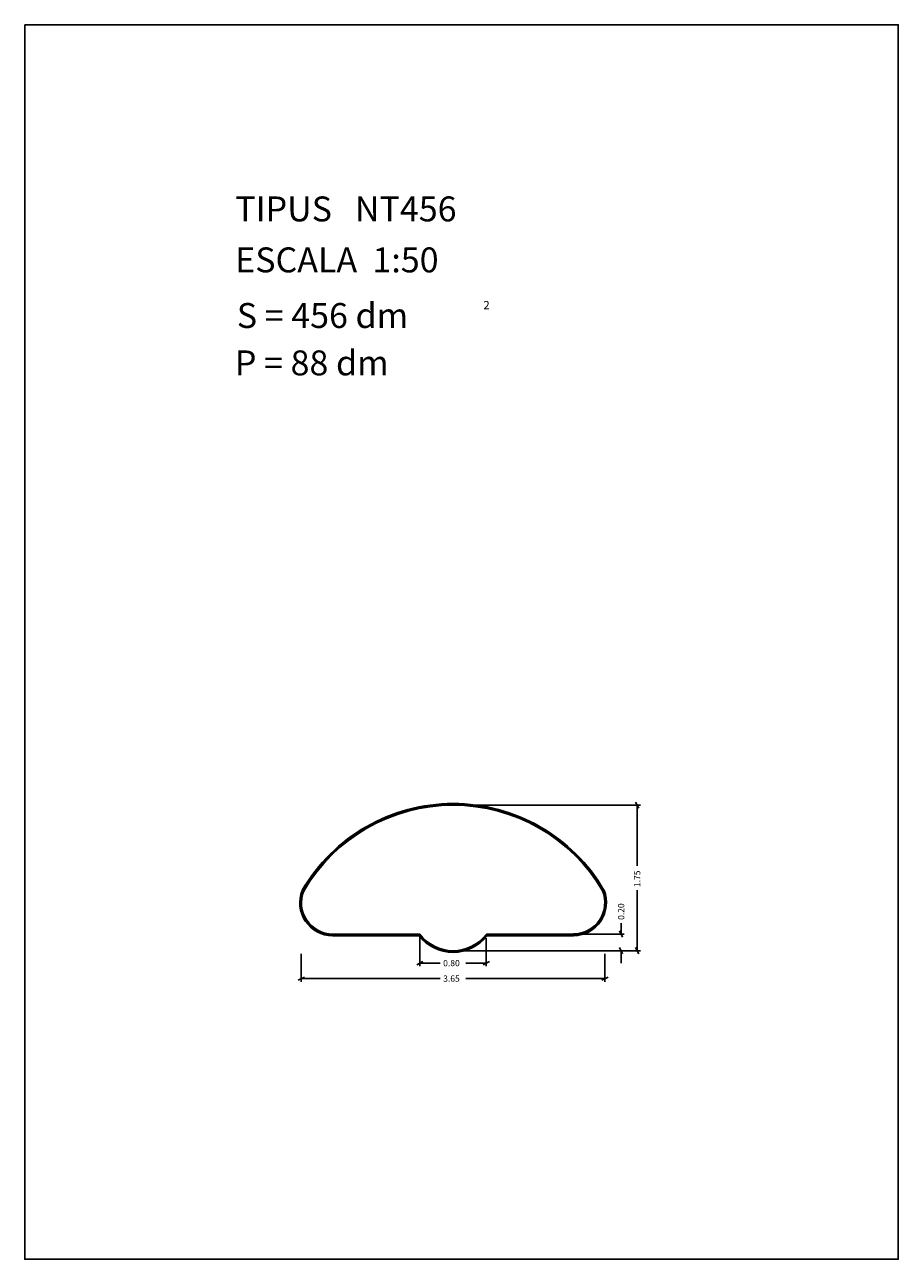
# Model space of a CAD drawing. Extents: x 281.4 to 291.9, y 29.9 to 44.7.
import ezdxf

# ---------------------------------------------------------------- set-up
doc = ezdxf.new("R2010")
doc.units = 0
doc.layers.get('0').update_dxf_attribs({"linetype": 'CONTINUOUS'})
doc.layers.add('1', color=7, linetype='CONTINUOUS')
doc.styles.add('ROMANC', font='ROMANC')

msp = doc.modelspace()

# ---------------------------------------------------------------- linework, layer by layer
at = {"linetype": 'CONTINUOUS'}
msp.add_lwpolyline([(281.396, 44.747), (291.896, 44.747), (291.896, 29.897), (281.396, 29.897)], close=True, dxfattribs=at)
at = {"layer": '1', "linetype": 'CONTINUOUS'}
for p, q in [((286.583, 35.359), (288.796, 35.359)), ((288.739, 35.396), (288.777, 35.322)), ((288.758, 34.631), (288.758, 35.359)), ((288.758, 34.336), (288.758, 33.609)), ((288.564, 33.942), (288.564, 33.809)), ((285.096, 33.809), (286.145, 33.809)), ((285.096, 33.799), (286.14, 33.799)), ((285.096, 33.789), (286.135, 33.789)), ((286.145, 33.771), (286.145, 33.421)), ((286.944, 33.761), (286.944, 33.421)), ((286.945, 33.809), (287.994, 33.809)), ((286.95, 33.799), (287.994, 33.799)), ((286.955, 33.789), (287.994, 33.789)), ((288.032, 33.809), (288.602, 33.809)), ((288.583, 33.772), (288.545, 33.846)), ((284.72, 33.571), (284.72, 33.235)), ((286.583, 33.609), (288.602, 33.609)), ((286.583, 33.609), (288.796, 33.609)), ((288.37, 33.571), (288.37, 33.235)), ((288.545, 33.646), (288.583, 33.572)), ((288.564, 33.459), (288.564, 33.609)), ((288.777, 33.572), (288.739, 33.646)), ((286.108, 33.44), (286.182, 33.478)), ((286.388, 33.459), (286.145, 33.459)), ((286.7, 33.459), (286.944, 33.459)), ((286.982, 33.478), (286.906, 33.44)), ((284.682, 33.254), (284.758, 33.292)), ((286.388, 33.273), (284.72, 33.273)), ((286.7, 33.273), (288.37, 33.273)), ((288.408, 33.292), (288.332, 33.254))]:
    msp.add_line(p, q, dxfattribs=at)
for centre, radius, start, end in [((286.545292, 33.279694), 2.099306, 390.275706, 509.756194), ((286.545292, 33.279694), 2.089306, 390.275706, 509.756194), ((286.545292, 33.279694), 2.079306, 390.275706, 509.756194), ((285.098787, 34.186092), 0.397102, 158.058406, 269.5766), ((285.098787, 34.186092), 0.387102, 158.058406, 269.5766), ((285.098787, 34.186092), 0.377102, 158.058406, 269.5766), ((287.991213, 34.187092), 0.377102, 270.4234, 381.941594), ((287.991213, 34.187092), 0.387102, 270.4234, 381.941594), ((287.991213, 34.187092), 0.397102, 270.4234, 381.941594), ((286.545, 34.109), 0.52, 217.979872, 322.020128), ((286.545, 34.109), 0.51, 217.433711, 322.566289), ((286.545, 34.109), 0.5, 216.869897, 323.130103)]:
    msp.add_arc(centre, radius, start, end, dxfattribs=at)

# ---------------------------------------------------------------- texts
at = {"linetype": 'CONTINUOUS', "style": 'ROMANC'}
for s, height, p in [('TIPUS   NT456', 0.3, (283.926, 42.381)), ('ESCALA  1:50', 0.3, (283.926, 41.768)), ('S = 456 dm', 0.3, (283.945, 41.099)), ('2', 0.1, (286.909, 41.324)), ('P = 88 dm', 0.3, (283.922, 40.529))]:
    msp.add_text(s, height=height, dxfattribs=at).set_placement(p)
at = {"layer": '1', "linetype": 'CONTINUOUS', "style": 'ROMANC'}
for s, p in [('1.75', (288.796, 34.374)), ('0.20', (288.602, 33.98))]:
    msp.add_text(s, height=0.075, rotation=90, dxfattribs=at).set_placement(p)
for s, p in [('0.80', (286.426, 33.422)), ('3.65', (286.426, 33.236))]:
    msp.add_text(s, height=0.075, dxfattribs=at).set_placement(p)

doc.saveas('drawing.dxf')
